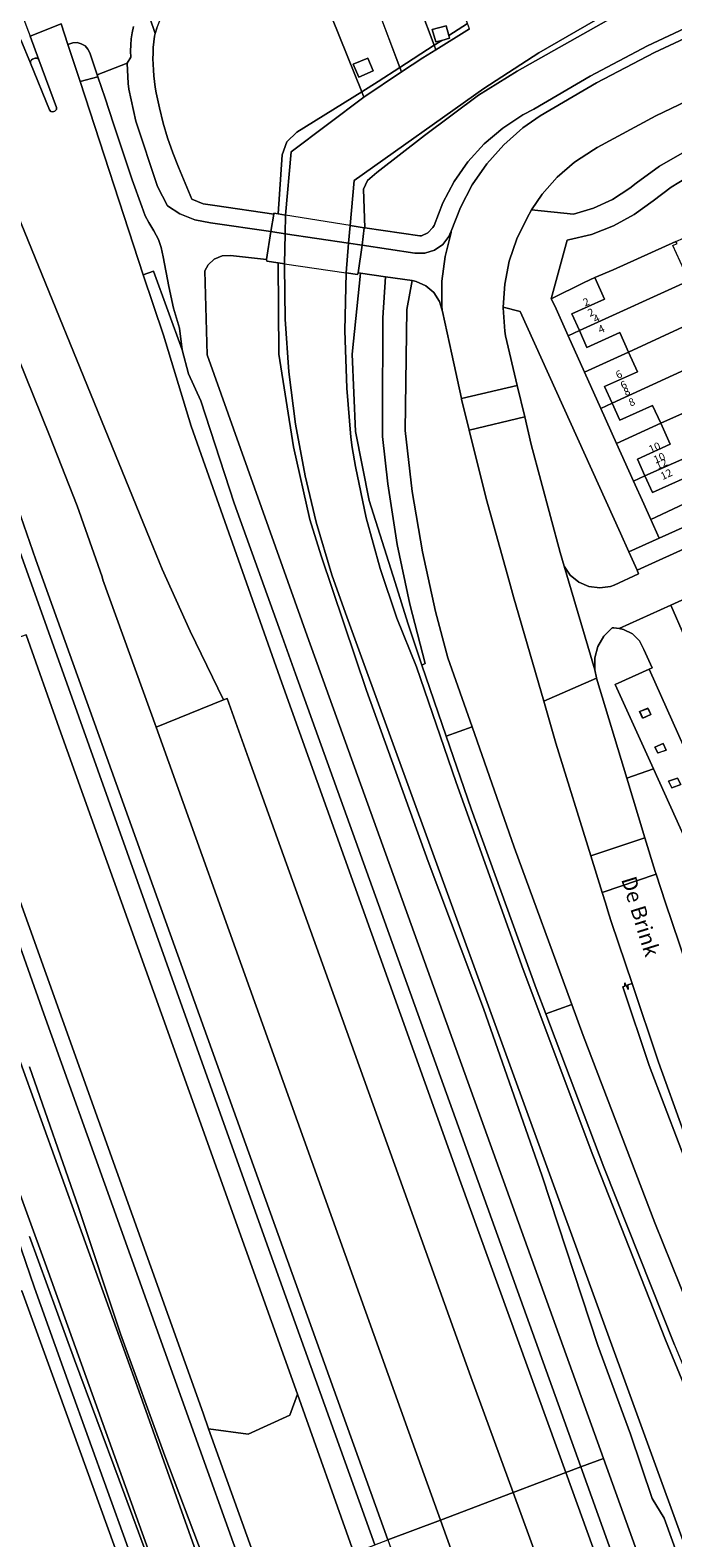
# Model space of a CAD drawing. Units: metres. Extents: x 72759 to 77980, y 449805 to 455659.
# Drawn here: x 75603 to 75687, y 451932 to 452129 of the extents above; entities that cross this region are included whole.
import ezdxf
from ezdxf.enums import TextEntityAlignment as Align

# ---------------------------------------------------------------- set-up
doc = ezdxf.new("R2010")
doc.units = ezdxf.units.M
doc.header["$MEASUREMENT"] = 0
for name, color, linetype, lineweight in [('Begroeid terreindeel_grasland overig_0', 7, 'Continuous', 0), ('Begroeid terreindeel_groenvoorziening_0', 7, 'Continuous', 0), ('Begroeid terreindeel_groenvoorziening_gras- en kruidachtigen_0', 7, 'Continuous', 0), ('Begroeid terreindeel_groenvoorziening_heesters_0', 7, 'Continuous', 0), ('Begroeid terreindeel_houtwal_0', 7, 'Continuous', 0), ('Nummeraanduiding', 7, 'Continuous', 0), ('Nummeraanduidingreeks', 7, 'Continuous', 0), ('Onbegroeid terreindeel_erf_0', 7, 'Continuous', 0), ('Onbegroeid terreindeel_onverhard_0', 7, 'Continuous', 0), ('Ondersteunend waterdeel_0', 7, 'Continuous', 0), ('Ondersteunend wegdeel_open verharding_tegels_0', 7, 'Continuous', 0), ('Openbare ruimte label_Weg', 7, 'Continuous', 0), ('Overbruggingsdeel_1', 7, 'Continuous', 0), ('Pand_0', 7, 'Continuous', 0), ('Scheiding_0', 7, 'Continuous', 0), ('Waterdeel_0', 7, 'Continuous', 0), ('Wegdeel_gesloten verharding_1', 7, 'Continuous', 0), ('Wegdeel_gesloten verharding_asfalt_0', 7, 'Continuous', 0), ('Wegdeel_gesloten verharding_asfalt_1', 7, 'Continuous', 0), ('Wegdeel_gesloten verharding_asfalt_verkeersdrempel_0', 7, 'Continuous', 0), ('Wegdeel_half verhard_0', 7, 'Continuous', 0), ('Wegdeel_open verharding_0', 7, 'Continuous', 0), ('Wegdeel_open verharding_gebakken klinkers_0', 7, 'Continuous', 0), ('Wegdeel_open verharding_tegels_0', 7, 'Continuous', 0)]:
    doc.layers.add(name, color=color, linetype=linetype, lineweight=lineweight)

# ---------------------------------------------------------------- blocks, each defined once
blk = doc.blocks.new('BGT_lev_stadsdelen_Loosduinen_REALDWG_1_FMEBLOCK228')
at = {"layer": 'Wegdeel_open verharding_gebakken klinkers_0'}
for points in [[(-24.037, -5.6685), (-19.309, -3.5325), (-14.559, -1.3855), (-9.834, 0.7505), (-9.747, 0.7895), (-5.095, 2.9185), (-2.901, 3.9205), (-0.106, 5.1265), (2.184, 0.0835), (2.813, -1.3125), (3.595, -3.0465), (6.44, -1.7635), (12.405, 0.9865), (13.413, 1.4415), (11.508, 5.8965), (12.301, 7.9485), (27.023, 8.8385), (27.136, 7.6645), (30.464, 9.2225), (34.553, 11.8025), (29.431, 11.4875), (26.866, 11.3295), (7.239, 10.1245), (6.052, 10.0085), (3.613, 9.4755), (1.29, 8.5595), (-34.553, -7.7055), (-32.744, -11.8025), (-31.836, -9.1805), (-29.043, -7.9315)], [(3.181, 5.1095), (8.7, 7.5855), (11.083, 2.1595), (5.715, -0.3705)]]:
    blk.add_lwpolyline(points, close=True, dxfattribs=at)
blk = doc.blocks.new('BGT_lev_stadsdelen_Loosduinen_REALDWG_1_FMEBLOCK588')
at = {"layer": 'Wegdeel_open verharding_0'}
for points in [[(-2.38, 11.29), (-6.83, 9.28), (-1.83, -1.75), (2.49, -11.29), (6.83, -9.38)], [(-2.53, 6.16), (-2.14, 5.34), (-3.23, 4.86), (-3.62, 5.74)], [(-0.54, 1.55), (-0.17, 0.7), (-1.24, 0.32), (-1.63, 1.08)], [(1.33, -2.95), (1.77, -3.79), (0.59, -4.25), (0.15, -3.36)], [(3.41, -7.53), (3.83, -8.4), (2.67, -9), (2.26, -8.09)]]:
    blk.add_lwpolyline(points, close=True, dxfattribs=at)
blk = doc.blocks.new('BGT_lev_stadsdelen_Loosduinen_REALDWG_1_FMEBLOCK818')
at = {"layer": 'Onbegroeid terreindeel_erf_0'}
for points in [[(0.74, 7.11), (-4.07, 5.19), (-4.89, 4.89), (-0.08, -7.11), (2.08, -5.76), (4.89, -3.94)], [(1.43, -4.38), (-0.47, -5.18), (-1.18, -3.5), (0.73, -2.7)]]:
    blk.add_lwpolyline(points, close=True, dxfattribs=at)
blk = doc.blocks.new('BGT_lev_stadsdelen_Loosduinen_REALDWG_1_FMEBLOCK1559')
at = {"layer": 'Begroeid terreindeel_groenvoorziening_0'}
for points in [[(4.19, 10.29), (-2.85, 29.8), (-10.32, 50.5), (-15.03, 63.45), (-25.15, 58.54), (-25.23, 58.5), (-28.56, 56.94), (-26.63, 53.45), (-24.95, 52.45), (-23.67, 50.87), (-22.21, 46.93), (-21.56, 44.93), (-21.02, 42.99), (-20.84, 41.69), (-20.95, 40.4), (-21.17, 38.71), (-22.06, 35.37), (-22.28, 33.35), (-22.4, 30.66), (-22.04, 28.6), (-21.59, 26.66), (-21.09, 24.84), (-20.58, 23.59), (-20.49, 23.45), (-19.98, 22.61), (-19.51, 21.91), (-18.66, 20.65), (-18.06, 19.06), (-16.2, 15.58), (-13.55, 9.83), (-13.39, 8.06), (-13.24, 6.09), (-13.53, 4.18), (-14.16, 2.29), (-14.73, -0.1), (-15.29, -1.68), (-16.25, -5.76), (-16.42, -8.16), (-16.68, -10.1), (-17.11, -14.06), (-17.39, -18.02), (-17.46, -21.97), (-17.16, -24.49), (-16.72, -26.1), (-15.82, -30.53), (-15, -31.85), (-12.35, -35.32), (-10.72, -36.66), (-9.12, -38.05), (-7.98, -39.32), (-7.37, -41.25), (-6.99, -43.22), (-6.72, -45.09), (-7.59, -48.97), (-7.01, -50.97), (-6.2, -52.8), (-5.94, -54.56), (-5.88, -56.2), (-5.12, -63.45), (-4.93, -63.38), (3.44, -60.38), (11.51, -57.87), (22.93, -54.14), (24.52, -53.57), (25.89, -52.99), (27.07, -52.12), (28.07, -50.93), (28.5, -49.56), (28.56, -47.97), (28.48, -46.64), (27.62, -43.87), (24.91, -36.89), (24.51, -37.04), (21.61, -38.27), (12.67, -13.4)], [(-1.38, -48.64), (-0.84, -48.03), (-0.21, -47.5), (0.55, -47.26), (1.28, -47.05), (1.93, -46.96), (2.8, -47.01), (3.78, -47.17), (4.83, -47.47), (5.58, -47.81), (6.23, -48.25), (7.08, -49.28), (8.16, -50.86), (9.23, -52.69), (9.29, -52.83), (9.26, -52.95), (9.14, -53.06), (8.91, -53.2), (8.2, -53.56), (7.24, -53.77), (6.29, -53.8), (5.73, -53.72), (5.25, -53.54), (4.25, -53.24), (2.24, -52.94), (1.09, -52.63), (-0.23, -51.91), (-1.27, -51.14), (-2.16, -50.1), (-2.16, -49.62), (-1.86, -49.11)]]:
    blk.add_lwpolyline(points, close=True, dxfattribs=at)
blk = doc.blocks.new('BGT_lev_stadsdelen_Loosduinen_REALDWG_1_FMEBLOCK2778')
at = {"layer": 'Wegdeel_open verharding_tegels_0'}
for points in [[(10.9505, -0.023), (11.9145, 0.342), (13.0345, 0.767), (17.0635, 2.255), (19.2225, 3.555), (20.2605, 4.273), (23.4045, 6.39), (30.0905, 10.614), (34.6825, 13.515), (41.2945, 17.692), (45.7875, 20.53), (52.4935, 24.766), (56.9745, 27.598), (61.1585, 30.241), (63.8105, 31.916), (68.8125, 35.076), (74.6255, 38.748), (72.2935, 42.572), (70.7955, 41.58), (69.4955, 43.528), (60.9535, 37.94), (57.8985, 35.957), (57.2915, 35.563), (57.4925, 35.246), (58.3705, 33.864), (52.0195, 29.661), (52.7125, 28.616), (52.6465, 28.572), (50.2245, 26.977), (49.5195, 28.017), (41.7895, 22.875), (40.1305, 21.764), (31.6765, 16.167), (30.0065, 15.053), (23.1545, 10.517), (20.5895, 8.836), (19.9465, 8.411), (19.2945, 8), (18.6345, 7.601), (17.9665, 7.216), (17.2915, 6.844), (16.6095, 6.462), (15.9205, 6.092), (15.2255, 5.734), (14.5255, 5.388), (13.8185, 5.053), (13.0905, 4.742), (12.3605, 4.436), (11.6285, 4.135), (10.8945, 3.838), (10.1585, 3.545), (7.6825, 2.616), (8.4515, 0.592), (5.8935, -0.367), (5.1375, 1.661), (1.3755, 0.243), (-15.1575, -5.935), (-14.3855, -8.103), (-17.2085, -9.153), (-17.9945, -6.995), (-21.1775, -8.189), (-21.9065, -6.31), (-22.5915, -6.588), (-23.7695, -7.004), (-23.0285, -8.872), (-27.9975, -10.738), (-33.7095, -12.883), (-42.3415, -16.125), (-43.0425, -14.258), (-45.5265, -15.224), (-46.2365, -15.518), (-46.9425, -15.823), (-47.6435, -16.138), (-48.3395, -16.463), (-49.0315, -16.798), (-50.1915, -17.407), (-51.3265, -18.06), (-52.4355, -18.756), (-53.5165, -19.495), (-54.5685, -20.275), (-55.5615, -21.007), (-56.5465, -21.749), (-57.5245, -22.502), (-58.4935, -23.264), (-59.4555, -24.037), (-72.1135, -35.692), (-72.6515, -36.292), (-73.1545, -36.921), (-73.6205, -37.577), (-74.0495, -38.259), (-74.4385, -38.964), (-74.5325, -39.124), (-74.6255, -39.284), (-73.2175, -43.528), (-72.9995, -42.839), (-72.7455, -42.163), (-72.4565, -41.501), (-72.1335, -40.855), (-71.7765, -40.227), (-71.3815, -39.539), (-70.9415, -38.878), (-70.4575, -38.25), (-69.9315, -37.655), (-69.3665, -37.098), (-56.3085, -25.097), (-55.7685, -26.573), (-55.1755, -28.162), (-54.8655, -28.049), (-53.1035, -27.386), (-50.4235, -26.365), (-49.5105, -26.024), (-48.3505, -25.591), (-45.6485, -24.579), (-44.6055, -24.185), (-43.5775, -23.796), (-40.8725, -22.781), (-39.7655, -22.366), (-38.7825, -21.997), (-36.1015, -20.982), (-35.1195, -20.61), (-34.0265, -20.197), (-31.3435, -19.192), (-30.3375, -18.814), (-29.2585, -18.408), (-26.3205, -17.382), (-27.4275, -14.432), (-25.3405, -13.662), (-22.6585, -12.657), (-21.7645, -12.313), (-20.5825, -11.857), (-17.8885, -10.86), (-17.0545, -10.544), (-15.8005, -10.069), (-13.1175, -9.061), (-12.1555, -8.701), (-11.0335, -8.282), (-8.3405, -7.273), (-7.2405, -6.857), (-6.0495, -6.407), (-3.3585, -5.396), (-2.4455, -5.054), (-1.2695, -4.613), (1.4175, -3.598), (2.4125, -3.23), (3.5045, -2.826), (6.1775, -1.819), (7.1565, -1.444), (8.2365, -1.031)], [(59.5435, 36.197), (60.7905, 37.019), (61.6145, 35.769), (60.3725, 34.943)], [(14.8285, 4.975), (15.5155, 3.642), (14.1885, 2.951), (13.5015, 4.289)], [(-22.3935, -10.772), (-24.0745, -11.408), (-24.6015, -10), (-22.9085, -9.359)], [(-30.2885, -13.749), (-31.3595, -14.135), (-31.9755, -14.357), (-32.1705, -13.85), (-32.5125, -12.965), (-30.8015, -12.332)], [(-37.8145, -16.903), (-39.7665, -17.631), (-40.3915, -15.942), (-38.4315, -15.2)], [(-44.5845, -19.453), (-47.3945, -20.479), (-48.1285, -18.495), (-45.3025, -17.467)], [(-51.9185, -22.165), (-53.6095, -22.787), (-54.2345, -21.103), (-52.5465, -20.468)]]:
    blk.add_lwpolyline(points, close=True, dxfattribs=at)

msp = doc.modelspace()

# ---------------------------------------------------------------- linework, layer by layer
at = {"layer": 'Begroeid terreindeel_grasland overig_0'}
for points in [[(75683.407, 452132.977), (75666.291, 452123.249), (75661.242, 452120.109), (75654.161, 452114.814), (75647.943, 452110.011), (75646.711, 452108.964), (75646.219, 452107.794), (75646.368, 452102.737), (75653.554, 452101.695), (75653.761, 452101.726), (75654.621, 452102.098), (75655.25, 452102.791), (75655.431, 452103.06), (75656.545, 452106.02), (75658.024, 452108.815), (75659.843, 452111.402), (75661.974, 452113.739), (75664.383, 452115.788), (75667.031, 452117.518), (75668.468, 452118.271), (75675.79, 452122.583), (75683.307, 452126.547), (75691.001, 452130.152)], [(75602.575, 451993.06), (75608.968, 451974.693), (75614.448, 451958.152), (75620.232, 451942.221), (75625.255, 451928.978), (75631.293, 451910.662), (75640.223, 451885.8), (75644.18, 451874.993), (75647.262, 451867.342), (75647.674, 451867.488), (75651.699, 451868.915), (75648.698, 451876.318), (75631.483, 451924.441), (75604.453, 452000), (75596.747, 452021.703)]]:
    msp.add_lwpolyline(points, dxfattribs=at)
for points in [[(75616.001, 452109.051), (75613.538, 452116.352), (75612.449, 452119.712), (75611.494, 452122.503), (75609.183, 452121.873), (75617.422, 452096.632), (75618.768, 452097.078), (75622.526, 452086.788), (75622.147, 452089.631), (75621.404, 452092.274), (75620.795, 452095.102), (75620.046, 452098.948), (75619.757, 452100.2), (75619.408, 452101.244), (75618.825, 452102.362), (75618.18, 452103.461), (75617.671, 452104.334), (75617.233, 452105.563)], [(75595.945, 452116.797), (75589.615, 452114.179), (75605.192, 452075.605), (75608.81, 452066.428), (75612.052, 452057.113), (75612.172, 452056.743), (75619.108, 452037.467), (75627.933, 452041.041), (75623.544, 452050.045), (75619.905, 452058.15), (75618.345, 452061.956)], [(75603.41, 452059.349), (75599.872, 452069.545), (75597.407, 452076.009), (75583.187, 452111.265), (75583.134, 452111.397), (75583.076, 452111.541), (75580.682, 452110.628), (75581.049, 452110.348), (75581.276, 452110.004), (75581.388, 452109.778), (75583.807, 452103.507), (75594.659, 452078.407), (75594.926, 452077.812), (75596.658, 452073.401), (75609.005, 452038.85), (75621.638, 452003.359), (75634.025, 451968.735), (75647.68, 451930.58), (75649.378, 451931.224)], [(75637.33, 452044.452), (75635.587, 452049.33), (75629.329, 452066.749), (75624.952, 452080.124), (75623.364, 452083.683), (75622.526, 452086.788), (75618.768, 452097.078), (75617.422, 452096.632), (75620.073, 452088.712), (75623.699, 452076.828), (75634.027, 452047.598), (75635.547, 452043.291), (75649.596, 452003.965), (75658.907, 451977.899), (75672.609, 451940.029), (75674.569, 451940.772)], [(75701.661, 451866.995), (75701.306, 451867.962), (75699.99, 451871.323), (75695.331, 451883.217), (75690.838, 451895.474), (75674.569, 451940.772), (75672.609, 451940.029), (75688.948, 451894.869), (75693.117, 451883.33), (75698.033, 451870.618), (75698.857, 451868.487), (75699.997, 451866.038), (75707.857, 451847.189), (75716.085, 451828.499), (75724.677, 451809.972), (75727.358, 451804.439), (75731.227, 451796.457), (75747.653, 451762.44), (75749.491, 451763.323), (75733.142, 451797.311), (75727.45, 451809.015), (75718.489, 451828.178), (75709.891, 451847.507)]]:
    msp.add_lwpolyline(points, close=True, dxfattribs=at)
at = {"layer": 'Begroeid terreindeel_groenvoorziening_0'}
for points in [[(75635.972, 452101.993), (75636.027, 452104.414), (75635.076, 452104.569), (75634.508, 452104.661), (75634.49, 452104.55), (75634.115, 452102.268), (75633.517, 452098.624), (75633.569, 452098.405), (75635.071, 452098.186), (75635.883, 452098.068)], [(75685.355, 452035.328), (75684.259, 452034.865), (75684.653, 452034.106), (75685.719, 452034.478)]]:
    msp.add_lwpolyline(points, close=True, dxfattribs=at)
msp.add_lwpolyline([(75597.371, 451981.281), (75603.214, 451964.176), (75607.814, 451951.431), (75615.248, 451930.767), (75622.214, 451911.126), (75630.56, 451887.755), (75638.929, 451865.653), (75639.467, 451865.11), (75640.263, 451864.826), (75640.511, 451864.943), (75640.896, 451865.08), (75638.904, 451870.223), (75634.439, 451882.908), (75624.798, 451908.987), (75618.608, 451927.405), (75614.296, 451939.075), (75608.461, 451954.753), (75602.575, 451970.888)], dxfattribs=at)
at = {"layer": 'Begroeid terreindeel_groenvoorziening_gras- en kruidachtigen_0'}
for points in [[(75688.143, 452112.698), (75693.27, 452115.029), (75691.502, 452118.257), (75690.389, 452120.288), (75684.404, 452117.393), (75676.735, 452113.24), (75676.234, 452112.953), (75673.753, 452111.33), (75671.513, 452109.389), (75669.554, 452107.164), (75668.15, 452105.101), (75673.638, 452104.549), (75676.245, 452105.31), (75678.713, 452106.445), (75680.987, 452107.93), (75681.807, 452108.594), (75684.88, 452110.821)], [(75666.651, 452091.839), (75664.456, 452092.404), (75664.45, 452092.314), (75664.652, 452089.25), (75664.741, 452088.633), (75666.28, 452082.167), (75667.263, 452078.032), (75668.12, 452074.427), (75671.887, 452060.318), (75672.394, 452058.532), (75673.208, 452057.351), (75674.315, 452056.439), (75675.63, 452055.867), (75677.052, 452055.678), (75678.471, 452055.887), (75678.937, 452056.048), (75682.118, 452057.53), (75681.936, 452058.022), (75680.861, 452060.399), (75679.749, 452062.86)], [(75682.822, 452047.618), (75682.232, 452048.763), (75681.322, 452049.673), (75680.176, 452050.263), (75679.6, 452050.359), (75678.906, 452050.474), (75678.668, 452050.47), (75677.582, 452049.367), (75676.813, 452048.023), (75676.413, 452046.528), (75676.407, 452044.98), (75676.638, 452043.924), (75676.654, 452043.871), (75680.592, 452030.797), (75684.057, 452032.034), (75679.06, 452043.06), (75683.511, 452045.069), (75683.893, 452045.223)]]:
    msp.add_lwpolyline(points, close=True, dxfattribs=at)
msp.add_lwpolyline([(75691.26, 451975.562), (75684.741, 451993.696), (75681.286, 452003.972), (75680.72, 452003.794), (75680.777, 452003.169), (75680.334, 452004.044), (75680.334, 452003.623), (75680.067, 452003.518), (75683.513, 451993.269), (75699.198, 451952.099)], dxfattribs=at)
at = {"layer": 'Begroeid terreindeel_groenvoorziening_heesters_0'}
for points in [[(75687.014, 452100.973), (75688.007, 452101.422), (75696.508, 452105.266), (75693.507, 452111.773), (75689.412, 452109.892), (75686.401, 452108.083), (75684.032, 452106.297), (75681.546, 452104.486), (75678.846, 452103.013), (75675.978, 452101.902), (75672.99, 452101.172), (75672.791, 452101.138), (75670.716, 452093.493), (75675.02, 452095.627), (75676.414, 452096.258), (75678.822, 452097.273)], [(75710.737, 452073.838), (75709.568, 452076.426), (75709.451, 452076.373), (75701.054, 452072.531), (75700.061, 452072.082), (75689.464, 452067.293), (75688.081, 452066.665), (75683.71, 452064.65), (75684.84, 452062.198)]]:
    msp.add_lwpolyline(points, close=True, dxfattribs=at)
at = {"layer": 'Begroeid terreindeel_houtwal_0'}
for points in [[(75619.198, 452128.855), (75618.98, 452128.166), (75618.933, 452127.996), (75618.887, 452127.826), (75618.801, 452127.091), (75618.742, 452126.353), (75618.711, 452125.614), (75618.707, 452124.874), (75618.731, 452124.134), (75618.763, 452123.388), (75618.818, 452122.644), (75618.898, 452121.902), (75619.001, 452121.163), (75619.127, 452120.428), (75619.543, 452118.434), (75620.041, 452116.459), (75620.621, 452114.506), (75621.28, 452112.579), (75622.019, 452110.681), (75623.789, 452106.487), (75625.265, 452105.887), (75626.802, 452105.694), (75634.49, 452104.55), (75634.508, 452104.661), (75635.076, 452104.569), (75635.567, 452112.289), (75636.182, 452114.013), (75637.475, 452115.245), (75645.972, 452120.549), (75641.162, 452132.545)], [(75689.657, 451922.517), (75685.47, 451934.092), (75683.91, 451936.637), (75681.068, 451945.062), (75676.819, 451956.637), (75669.554, 451978.803), (75661.858, 452000.722), (75654.654, 452019.933), (75646.588, 452042.283), (75640.677, 452059.892), (75639.199, 452064.633), (75637.044, 452074.115), (75635.136, 452086.245), (75635.071, 452098.186), (75633.569, 452098.405), (75633.517, 452098.624), (75628.839, 452099.144), (75627.732, 452099.105), (75626.709, 452098.679), (75625.902, 452097.919), (75625.483, 452097.138), (75625.786, 452086.147), (75639.071, 452048.792), (75640.158, 452045.785), (75677.527, 451941.893), (75693.691, 451896.956)], [(75699.198, 451952.099), (75683.513, 451993.269), (75680.067, 452003.518), (75680.334, 452003.623), (75680.334, 452004.044), (75680.777, 452003.169), (75680.72, 452003.794), (75681.286, 452003.972), (75678.6, 452011.961), (75678.248, 452013.048), (75677.789, 452014.519), (75677.37, 452015.876), (75675.894, 452020.654), (75671.336, 452035.407), (75669.753, 452040.867), (75665.793, 452054.53), (75665.266, 452056.421), (75662.208, 452067.392), (75660.009, 452076.307), (75659.01, 452080.356), (75658.993, 452080.434), (75657.737, 452086.224), (75656.524, 452091.812), (75656.134, 452093.136), (75655.383, 452094.293), (75654.333, 452095.188), (75653.071, 452095.746), (75652.543, 452095.861), (75651.855, 452092.077), (75651.637, 452076.244), (75652.567, 452068.298), (75653.893, 452060.408), (75655.612, 452052.594), (75657.227, 452046.55), (75660.38, 452037.515), (75665.865, 452021.796), (75673.391, 452001.24), (75674.879, 451997.177), (75684.268, 451972.698), (75694.029, 451948.366)], [(75688.379, 452022.496), (75684.057, 452032.034), (75680.592, 452030.797), (75682.933, 452023.026), (75684.314, 452018.619), (75684.434, 452018.256), (75685.662, 452014.533), (75691.998, 451995.733)]]:
    msp.add_lwpolyline(points, dxfattribs=at)
for points in [[(75648.725, 452090.989), (75649.084, 452096.359), (75645.813, 452096.835), (75644.741, 452086.245), (75645.172, 452076.147), (75646.957, 452067.096), (75650.344, 452056.383), (75652.006, 452051.088), (75653.802, 452045.6), (75654.258, 452045.806), (75652.235, 452053.548), (75650.601, 452061.382), (75649.361, 452069.288), (75648.668, 452075.5), (75648.686, 452078.01)], [(75637.562, 451950.281), (75630.778, 451969.297), (75619.799, 452000), (75606.467, 452037.355), (75602.123, 452049.565), (75599.482, 452048.586), (75595.512, 452030.881), (75625.248, 451947.795), (75625.977, 451945.758), (75631.128, 451945.061), (75636.561, 451947.556)], [(75627.933, 452041.041), (75619.108, 452037.467), (75633.01, 451998.686), (75652.963, 451943.025), (75656.261, 451933.832), (75665.745, 451937.427), (75660.228, 451952.559), (75642.791, 452001.098), (75631.449, 452032.67), (75628.403, 452041.218)], [(75645.418, 451928.264), (75644.959, 451929.549), (75637.562, 451950.281), (75636.561, 451947.556), (75631.128, 451945.061), (75625.977, 451945.758), (75633.353, 451925.15), (75642.243, 451900.31), (75644.55, 451902.21), (75648.609, 451902.516), (75654.762, 451902.257), (75654.684, 451902.475)], [(75665.745, 451937.427), (75656.261, 451933.832), (75666.083, 451906.451), (75679.508, 451870.214), (75680.321, 451868.114), (75681.253, 451865.786), (75690.993, 451868.581), (75689.384, 451872.585)]]:
    msp.add_lwpolyline(points, close=True, dxfattribs=at)
at = {"layer": 'Onbegroeid terreindeel_erf_0'}
for points in [[(75656.468, 452138.43), (75651.678, 452136.617), (75655.426, 452126.626), (75656.419, 452127.27), (75655.633, 452127.054), (75655.184, 452128.683), (75657.004, 452129.185), (75657.363, 452127.882), (75659.791, 452129.457)], [(75651.678, 452136.617), (75646.787, 452134.766), (75650.941, 452123.719), (75655.426, 452126.626)], [(75676.414, 452096.258), (75675.02, 452095.627), (75670.716, 452093.493), (75671.17, 452092.545), (75672.922, 452088.647), (75674.398, 452089.32), (75673.404, 452091.513), (75677.685, 452093.453)], [(75680.829, 452086.518), (75679.677, 452089.081), (75675.392, 452087.126), (75674.398, 452089.32), (75672.922, 452088.647), (75675.062, 452083.887)], [(75681.982, 452083.954), (75680.829, 452086.518), (75675.062, 452083.887), (75677.194, 452079.145), (75678.68, 452079.823), (75677.694, 452082.019)], [(75685.019, 452077.21), (75683.953, 452079.551), (75679.665, 452077.627), (75678.68, 452079.823), (75677.194, 452079.145), (75679.247, 452074.577)], [(75685.019, 452077.21), (75679.247, 452074.577), (75681.461, 452069.653), (75682.953, 452070.334), (75681.971, 452072.527), (75686.263, 452074.479)], [(75689.464, 452067.293), (75688.225, 452070.062), (75683.935, 452068.141), (75682.953, 452070.334), (75681.461, 452069.653), (75682.808, 452066.657), (75683.71, 452064.65), (75688.081, 452066.665)]]:
    msp.add_lwpolyline(points, close=True, dxfattribs=at)
at = {"layer": 'Onbegroeid terreindeel_onverhard_0'}
for points in [[(75683.358, 452039.947), (75682.274, 452039.518), (75682.665, 452038.644), (75683.749, 452039.127)], [(75687.224, 452030.833), (75686.045, 452030.422), (75686.478, 452029.535), (75687.659, 452029.988)]]:
    msp.add_lwpolyline(points, close=True, dxfattribs=at)
at = {"layer": 'Ondersteunend waterdeel_0'}
for points in [[(75676.487, 452129.895), (75669.093, 452125.616), (75661.908, 452120.995), (75644.981, 452108.956), (75644.463, 452103.045), (75646.307, 452102.746), (75646.368, 452102.737), (75646.219, 452107.794), (75646.711, 452108.964), (75647.943, 452110.011), (75654.161, 452114.814), (75661.242, 452120.109), (75666.291, 452123.249), (75683.407, 452132.977)], [(75708.537, 451874.401), (75643.841, 452052.372), (75642.069, 452057.389), (75640.001, 452064.286), (75638.592, 452070.316), (75637.318, 452077.101), (75636.439, 452083.949), (75635.958, 452090.836), (75635.877, 452097.739), (75635.883, 452098.068), (75635.071, 452098.186), (75635.136, 452086.245), (75637.044, 452074.115), (75639.199, 452064.633), (75640.677, 452059.892), (75646.588, 452042.283), (75654.654, 452019.933), (75661.858, 452000.722), (75669.554, 451978.803), (75676.819, 451956.637), (75681.068, 451945.062), (75683.91, 451936.637), (75685.47, 451934.092), (75689.657, 451922.517)], [(75686.819, 451956.75), (75677.597, 451979.962), (75670.005, 452000), (75668.748, 452003.319), (75660.274, 452026.814), (75657.003, 452036.309), (75653.802, 452045.6), (75652.006, 452051.088), (75650.344, 452056.383), (75646.957, 452067.096), (75645.172, 452076.147), (75644.741, 452086.245), (75645.813, 452096.835), (75645.483, 452096.883), (75645.419, 452096.677), (75643.924, 452096.895), (75643.778, 452089.34), (75644.033, 452081.783), (75644.56, 452075.406), (75644.732, 452074.02), (75645.152, 452071.548), (75646.569, 452064.839), (75648.375, 452058.224), (75650.564, 452051.726), (75653.127, 452045.367), (75658.322, 452030.248), (75667.059, 452005.815), (75676.171, 451981.52), (75685.657, 451957.369), (75695.514, 451933.366)], [(75600.442, 451996.304), (75616.628, 451951.336), (75622.691, 451934.294), (75627.296, 451921.308), (75633.327, 451904.057), (75637.857, 451891.369), (75640.365, 451884.332), (75643.114, 451876.73), (75646.166, 451868.886), (75646.814, 451867.183), (75647.262, 451867.342), (75644.18, 451874.993), (75640.223, 451885.8), (75631.293, 451910.662), (75625.255, 451928.978), (75620.232, 451942.221), (75614.448, 451958.152), (75608.968, 451974.693), (75602.575, 451993.06)], [(75602.575, 451970.888), (75608.461, 451954.753), (75614.296, 451939.075), (75618.608, 451927.405), (75624.798, 451908.987), (75634.439, 451882.908), (75638.904, 451870.223), (75640.896, 451865.08), (75641.763, 451865.388), (75633.104, 451888.267), (75621.242, 451921.138), (75604.619, 451967.426), (75595.871, 451991.316)]]:
    msp.add_lwpolyline(points, dxfattribs=at)
for points in [[(75660.047, 452128.767), (75659.791, 452129.457), (75657.363, 452127.882), (75657.453, 452127.555), (75656.419, 452127.27), (75655.426, 452126.626), (75655.645, 452126.042)], [(75655.645, 452126.042), (75655.426, 452126.626), (75650.941, 452123.719), (75651.162, 452123.131), (75653.958, 452124.998)], [(75651.162, 452123.131), (75650.941, 452123.719), (75648.127, 452121.894), (75645.972, 452120.549), (75646.252, 452119.851)], [(75646.252, 452119.851), (75645.972, 452120.549), (75637.475, 452115.245), (75636.182, 452114.013), (75635.567, 452112.289), (75635.076, 452104.569), (75636.027, 452104.414), (75636.753, 452112.693)], [(75646.021, 452100.502), (75646.307, 452102.746), (75644.463, 452103.045), (75644.263, 452100.763), (75643.924, 452096.895), (75645.419, 452096.677), (75645.483, 452096.883)]]:
    msp.add_lwpolyline(points, close=True, dxfattribs=at)
at = {"layer": 'Ondersteunend wegdeel_open verharding_tegels_0'}
msp.add_lwpolyline([(75603.805, 452124.721), (75603.73, 452124.811), (75603.636, 452124.882), (75603.529, 452124.928), (75603.413, 452124.948), (75603.296, 452124.941), (75602.951, 452124.812), (75602.852, 452124.741), (75602.774, 452124.648), (75602.723, 452124.538), (75602.7, 452124.419), (75602.708, 452124.298), (75605.175, 452118.17), (75605.371, 452117.974), (75605.642, 452117.91), (75605.905, 452117.999), (75606.082, 452118.213), (75606.119, 452118.488)], close=True, dxfattribs=at)
at = {"layer": 'Overbruggingsdeel_1'}
msp.add_lwpolyline([(75644.463, 452103.045), (75636.027, 452104.414), (75635.076, 452104.569), (75634.508, 452104.661), (75634.49, 452104.55), (75634.115, 452102.268), (75633.517, 452098.624), (75633.569, 452098.405), (75635.071, 452098.186), (75635.883, 452098.068), (75643.924, 452096.895), (75645.419, 452096.677), (75645.483, 452096.883), (75646.021, 452100.502), (75646.307, 452102.746)], close=True, dxfattribs=at)
at = {"layer": 'Pand_0'}
for points in [[(75657.004, 452129.185), (75655.184, 452128.683), (75655.633, 452127.054), (75656.419, 452127.27), (75657.453, 452127.555), (75657.363, 452127.882)], [(75646.779, 452124.959), (75644.873, 452124.161), (75645.579, 452122.477), (75647.484, 452123.276)], [(75674.398, 452089.32), (75689.355, 452096.137), (75689.17, 452096.549), (75688.515, 452096.264), (75686.622, 452100.437), (75687.157, 452100.703), (75687.014, 452100.973), (75678.822, 452097.273), (75676.414, 452096.258), (75677.685, 452093.453), (75673.404, 452091.513)], [(75680.829, 452086.518), (75691.434, 452091.445), (75691.257, 452091.807), (75690.703, 452091.485), (75688.861, 452095.468), (75689.516, 452095.777), (75689.355, 452096.137), (75674.398, 452089.32), (75675.392, 452087.126), (75679.677, 452089.081)], [(75678.68, 452079.823), (75693.591, 452086.693), (75693.431, 452087.053), (75692.802, 452086.781), (75691.011, 452090.714), (75691.602, 452090.997), (75691.627, 452091.048), (75691.434, 452091.445), (75680.829, 452086.518), (75681.982, 452083.954), (75677.694, 452082.019)], [(75685.019, 452077.21), (75695.702, 452081.981), (75695.517, 452082.387), (75694.938, 452082.103), (75693.122, 452086.01), (75693.751, 452086.332), (75693.591, 452086.693), (75678.68, 452079.823), (75679.665, 452077.627), (75683.953, 452079.551)], [(75682.953, 452070.334), (75697.919, 452076.973), (75697.795, 452077.304), (75697.165, 452077.096), (75695.271, 452081.345), (75695.85, 452081.654), (75695.702, 452081.981), (75685.019, 452077.21), (75686.263, 452074.479), (75681.971, 452072.527)], [(75682.953, 452070.334), (75683.935, 452068.141), (75688.225, 452070.062), (75689.464, 452067.293), (75700.061, 452072.082), (75699.869, 452072.512), (75699.353, 452072.33), (75697.523, 452076.3), (75698.065, 452076.583), (75697.919, 452076.973)]]:
    msp.add_lwpolyline(points, close=True, dxfattribs=at)
at = {"layer": 'Scheiding_0'}
for p, q in [((75641.162, 452132.545), (75645.972, 452120.549)), ((75645.972, 452120.549), (75646.252, 452119.851)), ((75675.02, 452095.627), (75676.414, 452096.258)), ((75670.716, 452093.493), (75675.02, 452095.627)), ((75670.716, 452093.493), (75671.17, 452092.545)), ((75671.17, 452092.545), (75672.922, 452088.647)), ((75672.922, 452088.647), (75675.062, 452083.887)), ((75677.194, 452079.145), (75675.062, 452083.887)), ((75679.247, 452074.577), (75677.194, 452079.145)), ((75679.247, 452074.577), (75681.461, 452069.653)), ((75681.461, 452069.653), (75682.808, 452066.657)), ((75682.808, 452066.657), (75683.71, 452064.65)), ((75688.081, 452066.665), (75683.71, 452064.65)), ((75616.628, 451951.336), (75600.442, 451996.304)), ((75604.619, 451967.426), (75621.242, 451921.138)), ((75606.295, 451950.842), (75601.586, 451963.791)), ((75613.762, 451930.141), (75606.295, 451950.842)), ((75622.691, 451934.294), (75616.628, 451951.336)), ((75627.296, 451921.308), (75622.691, 451934.294))]:
    msp.add_line(p, q, dxfattribs=at)
at = {"layer": 'Waterdeel_0'}
for points in [[(75717.719, 451883.898), (75695.514, 451933.366), (75685.657, 451957.369), (75676.171, 451981.52), (75667.059, 452005.815), (75658.322, 452030.248), (75653.127, 452045.367), (75650.564, 452051.726), (75648.375, 452058.224), (75646.569, 452064.839), (75645.152, 452071.548), (75644.732, 452074.02), (75644.56, 452075.406), (75644.033, 452081.783), (75643.778, 452089.34), (75643.924, 452096.895), (75644.263, 452100.763), (75644.463, 452103.045), (75644.981, 452108.956), (75661.908, 452120.995), (75669.093, 452125.616), (75676.487, 452129.895)], [(75660.047, 452128.767), (75655.645, 452126.042), (75653.958, 452124.998), (75651.162, 452123.131), (75646.252, 452119.851), (75636.753, 452112.693), (75636.027, 452104.414), (75635.972, 452101.993), (75635.883, 452098.068), (75635.877, 452097.739), (75635.958, 452090.836), (75636.439, 452083.949), (75637.318, 452077.101), (75638.592, 452070.316), (75640.001, 452064.286), (75642.069, 452057.389), (75643.841, 452052.372), (75708.537, 451874.401)], [(75682.731, 451784.049), (75663.318, 451826.432), (75657.272, 451839.632), (75656.156, 451843.751), (75653.678, 451849.629), (75650.986, 451856.648), (75648.099, 451863.811), (75647.409, 451865.622), (75646.814, 451867.183), (75646.166, 451868.886), (75643.114, 451876.73), (75640.365, 451884.332), (75637.857, 451891.369), (75633.327, 451904.057), (75627.296, 451921.308), (75622.691, 451934.294), (75616.628, 451951.336), (75600.442, 451996.304)], [(75595.871, 451991.316), (75604.619, 451967.426), (75621.242, 451921.138), (75633.104, 451888.267), (75641.763, 451865.388), (75642.376, 451863.77), (75646.136, 451853.834), (75651.844, 451839.166), (75652.477, 451837.718), (75657.366, 451826.072)]]:
    msp.add_lwpolyline(points, dxfattribs=at)
at = {"layer": 'Wegdeel_gesloten verharding_1'}
msp.add_lwpolyline([(75644.463, 452103.045), (75636.027, 452104.414), (75635.076, 452104.569), (75634.508, 452104.661), (75634.49, 452104.55), (75634.115, 452102.268), (75635.972, 452101.993), (75644.263, 452100.763), (75646.021, 452100.502), (75646.307, 452102.746)], close=True, dxfattribs=at)
at = {"layer": 'Wegdeel_gesloten verharding_asfalt_0'}
for points in [[(75600.44, 452133.739), (75602.428, 452128.403), (75602.646, 452127.82), (75606.706, 452129.441)], [(75595.945, 452116.797), (75618.345, 452061.956), (75619.905, 452058.15), (75623.544, 452050.045), (75627.933, 452041.041), (75628.403, 452041.218), (75631.449, 452032.67), (75642.791, 452001.098), (75660.228, 451952.559), (75665.745, 451937.427), (75672.609, 451940.029), (75658.907, 451977.899), (75649.596, 452003.965), (75635.547, 452043.291), (75634.027, 452047.598), (75623.699, 452076.828), (75620.073, 452088.712), (75617.422, 452096.632), (75609.183, 452121.873), (75607.591, 452126.741), (75606.706, 452129.441), (75602.646, 452127.82), (75603.805, 452124.721), (75606.119, 452118.488), (75606.082, 452118.213), (75605.905, 452117.999), (75605.642, 452117.91), (75605.371, 452117.974), (75605.175, 452118.17), (75602.708, 452124.298), (75601.464, 452127.353)], [(75606.706, 452129.441), (75607.591, 452126.741), (75608.231, 452126.934), (75608.796, 452126.966), (75609.346, 452126.834), (75609.833, 452126.547), (75610.216, 452126.13), (75610.462, 452125.621), (75611.409, 452122.779), (75615.34, 452124.3), (75615.796, 452125.065), (75615.779, 452125.869), (75615.806, 452126.674), (75615.877, 452127.475), (75615.993, 452128.271), (75616.153, 452129.06)], [(75691.964, 452129.306), (75684.216, 452125.696), (75676.645, 452121.728), (75669.268, 452117.41), (75667.009, 452115.813), (75664.517, 452113.604), (75662.307, 452111.113), (75660.412, 452108.375), (75658.858, 452105.429), (75657.669, 452102.319), (75657.651, 452102.145), (75656.856, 452099.004), (75656.453, 452095.788), (75656.45, 452092.547), (75656.493, 452091.946), (75656.524, 452091.812), (75657.737, 452086.224), (75658.993, 452080.434), (75666.28, 452082.167), (75664.741, 452088.633), (75664.652, 452089.25), (75664.45, 452092.314), (75664.456, 452092.404), (75664.648, 452095.379), (75665.242, 452098.392), (75666.223, 452101.302), (75667.573, 452104.06), (75668.15, 452105.101), (75669.554, 452107.164), (75671.513, 452109.389), (75673.753, 452111.33), (75676.234, 452112.953), (75676.735, 452113.24), (75684.404, 452117.393), (75690.389, 452120.288)], [(75601.464, 452127.353), (75602.708, 452124.298), (75602.7, 452124.419), (75602.723, 452124.538), (75602.774, 452124.648), (75602.852, 452124.741), (75602.951, 452124.812), (75603.296, 452124.941), (75603.413, 452124.948), (75603.529, 452124.928), (75603.636, 452124.882), (75603.73, 452124.811), (75603.805, 452124.721), (75602.646, 452127.82)]]:
    msp.add_lwpolyline(points, dxfattribs=at)
for points in [[(75640.158, 452045.785), (75639.071, 452048.792), (75625.786, 452086.147), (75625.483, 452097.138), (75625.902, 452097.919), (75626.709, 452098.679), (75627.732, 452099.105), (75628.839, 452099.144), (75633.517, 452098.624), (75634.115, 452102.268), (75626.218, 452103.433), (75624.156, 452103.825), (75622.206, 452104.601), (75620.58, 452105.622), (75619.294, 452108.168), (75616.444, 452116.707), (75615.572, 452120.894), (75615.46, 452121.631), (75615.34, 452124.3), (75611.409, 452122.779), (75611.494, 452122.503), (75612.449, 452119.712), (75613.538, 452116.352), (75616.001, 452109.051), (75617.233, 452105.563), (75617.671, 452104.334), (75618.18, 452103.461), (75618.825, 452102.362), (75619.408, 452101.244), (75619.757, 452100.2), (75620.046, 452098.948), (75620.795, 452095.102), (75621.404, 452092.274), (75622.147, 452089.631), (75622.526, 452086.788), (75623.364, 452083.683), (75624.952, 452080.124), (75629.329, 452066.749), (75635.587, 452049.33), (75637.33, 452044.452), (75674.569, 451940.772), (75677.527, 451941.893)], [(75619.108, 452037.467), (75612.172, 452056.743), (75612.052, 452057.113), (75608.81, 452066.428), (75605.192, 452075.605), (75589.615, 452114.179), (75587.732, 452118.694), (75586.56, 452121.522), (75580.132, 452118.878), (75581.25, 452116.048), (75581.356, 452115.794), (75581.545, 452115.34), (75583.076, 452111.541), (75583.134, 452111.397), (75583.187, 452111.265), (75597.407, 452076.009), (75599.872, 452069.545), (75603.41, 452059.349), (75649.378, 451931.224), (75656.261, 451933.832), (75652.963, 451943.025), (75633.01, 451998.686)], [(75656.856, 452099.004), (75657.651, 452102.145), (75657.669, 452102.319), (75657.624, 452102.245), (75657.351, 452101.63), (75656.553, 452100.588), (75655.479, 452099.832), (75654.229, 452099.433), (75652.916, 452099.427), (75646.021, 452100.502), (75645.483, 452096.883), (75645.813, 452096.835), (75649.084, 452096.359), (75652.543, 452095.861), (75653.071, 452095.746), (75654.333, 452095.188), (75655.383, 452094.293), (75656.134, 452093.136), (75656.524, 452091.812), (75656.493, 452091.946), (75656.45, 452092.547), (75656.453, 452095.788)], [(75680.592, 452030.797), (75676.654, 452043.871), (75669.753, 452040.867), (75671.336, 452035.407), (75675.894, 452020.654), (75682.933, 452023.026)], [(75685.662, 452014.533), (75684.434, 452018.256), (75677.37, 452015.876), (75677.789, 452014.519), (75678.248, 452013.048), (75678.6, 452011.961), (75681.286, 452003.972), (75684.741, 451993.696), (75691.26, 451975.562), (75701.738, 451948.254), (75702.371, 451947.102), (75704.233, 451944.29), (75704.981, 451943.408), (75710.668, 451949.747), (75709.775, 451950.821), (75708.021, 451953.551), (75706.616, 451956.477), (75705.802, 451958.536), (75698.713, 451977.065), (75691.998, 451995.733)], [(75699.997, 451866.038), (75698.857, 451868.487), (75698.033, 451870.618), (75693.117, 451883.33), (75688.948, 451894.869), (75672.609, 451940.029), (75665.745, 451937.427), (75689.384, 451872.585), (75690.993, 451868.581), (75695.204, 451858.335), (75703.478, 451839.009), (75712.119, 451819.843), (75721.122, 451800.845), (75741.121, 451759.3), (75742.181, 451757.097), (75748.921, 451759.814), (75747.653, 451762.44), (75731.227, 451796.457), (75727.358, 451804.439), (75724.677, 451809.972), (75716.085, 451828.499), (75707.857, 451847.189)], [(75704.639, 451868.219), (75704.342, 451868.88), (75702.959, 451872.392), (75698.739, 451883.105), (75693.691, 451896.956), (75677.527, 451941.893), (75674.569, 451940.772), (75690.838, 451895.474), (75695.331, 451883.217), (75699.99, 451871.323), (75701.306, 451867.962), (75701.661, 451866.995), (75709.891, 451847.507), (75718.489, 451828.178), (75727.45, 451809.015), (75733.142, 451797.311), (75749.491, 451763.323), (75750.812, 451760.577), (75753.76, 451761.766), (75752.351, 451764.698), (75735.437, 451799.888), (75730.101, 451810.875), (75721.248, 451829.826), (75712.76, 451848.943)], [(75687.521, 451850.13), (75681.253, 451865.786), (75680.321, 451868.114), (75679.508, 451870.214), (75666.083, 451906.451), (75656.261, 451933.832), (75649.378, 451931.224), (75662.093, 451895.785), (75666.871, 451882.502), (75673.793, 451864.277), (75681.088, 451846.199), (75688.751, 451828.274), (75696.781, 451810.51), (75705.174, 451792.914), (75725.128, 451751.612), (75731.811, 451754.825), (75711.327, 451797.121), (75703.027, 451814.625), (75695.091, 451832.297)]]:
    msp.add_lwpolyline(points, close=True, dxfattribs=at)
at = {"layer": 'Wegdeel_gesloten verharding_asfalt_1'}
msp.add_lwpolyline([(75646.021, 452100.502), (75644.263, 452100.763), (75635.972, 452101.993), (75634.115, 452102.268), (75633.517, 452098.624), (75633.569, 452098.405), (75635.071, 452098.186), (75635.883, 452098.068), (75643.924, 452096.895), (75645.419, 452096.677), (75645.483, 452096.883)], close=True, dxfattribs=at)
at = {"layer": 'Wegdeel_gesloten verharding_asfalt_verkeersdrempel_0'}
for points in [[(75666.28, 452082.167), (75658.993, 452080.434), (75659.01, 452080.356), (75660.009, 452076.307), (75667.263, 452078.032)], [(75682.933, 452023.026), (75675.894, 452020.654), (75677.37, 452015.876), (75684.434, 452018.256), (75684.314, 452018.619)]]:
    msp.add_lwpolyline(points, close=True, dxfattribs=at)
at = {"layer": 'Wegdeel_half verhard_0'}
msp.add_lwpolyline([(75601.586, 451963.791), (75606.295, 451950.842), (75613.762, 451930.141), (75620.807, 451910.635), (75629.282, 451886.944), (75638.228, 451862.078), (75641.119, 451863.307), (75640.511, 451864.943), (75640.263, 451864.826), (75639.467, 451865.11), (75638.929, 451865.653), (75630.56, 451887.755), (75622.214, 451911.126), (75615.248, 451930.767), (75607.814, 451951.431), (75603.214, 451964.176), (75597.371, 451981.281)], dxfattribs=at)
at = {"layer": 'Wegdeel_open verharding_0'}
msp.add_lwpolyline([(75691.001, 452130.152), (75683.307, 452126.547), (75675.79, 452122.583), (75668.468, 452118.271), (75667.031, 452117.518), (75664.383, 452115.788), (75661.974, 452113.739), (75659.843, 452111.402), (75658.024, 452108.815), (75656.545, 452106.02), (75655.431, 452103.06), (75655.25, 452102.791), (75654.621, 452102.098), (75653.761, 452101.726), (75653.554, 452101.695), (75646.368, 452102.737), (75646.307, 452102.746), (75646.021, 452100.502), (75652.916, 452099.427), (75654.229, 452099.433), (75655.479, 452099.832), (75656.553, 452100.588), (75657.351, 452101.63), (75657.624, 452102.245), (75657.669, 452102.319), (75658.858, 452105.429), (75660.412, 452108.375), (75662.307, 452111.113), (75664.517, 452113.604), (75667.009, 452115.813), (75669.268, 452117.41), (75676.645, 452121.728), (75684.216, 452125.696), (75691.964, 452129.306)], dxfattribs=at)
msp.add_lwpolyline([(75672.394, 452058.532), (75671.887, 452060.318), (75668.12, 452074.427), (75667.263, 452078.032), (75660.009, 452076.307), (75662.208, 452067.392), (75665.266, 452056.421), (75665.793, 452054.53), (75669.753, 452040.867), (75676.654, 452043.871), (75676.638, 452043.924), (75676.407, 452044.98)], close=True, dxfattribs=at)
at = {"layer": 'Wegdeel_open verharding_gebakken klinkers_0'}
for points in [[(75711.77, 452071.561), (75710.737, 452073.838), (75684.84, 452062.198), (75680.861, 452060.399), (75681.936, 452058.022)], [(75688.943, 452047.604), (75688.137, 452049.315), (75686.328, 452053.412), (75679.6, 452050.359), (75680.176, 452050.263), (75681.322, 452049.673), (75682.232, 452048.763), (75682.822, 452047.618), (75683.893, 452045.223), (75683.511, 452045.069), (75692.721, 452024.405), (75698.255, 452026.922)]]:
    msp.add_lwpolyline(points, close=True, dxfattribs=at)
msp.add_lwpolyline([(75711.77, 452071.561), (75681.936, 452058.022), (75682.118, 452057.53), (75678.937, 452056.048), (75678.471, 452055.887), (75677.052, 452055.678), (75675.63, 452055.867), (75674.315, 452056.439), (75673.208, 452057.351), (75672.394, 452058.532), (75676.407, 452044.98), (75676.413, 452046.528), (75676.813, 452048.023), (75677.582, 452049.367), (75678.668, 452050.47), (75678.906, 452050.474), (75679.6, 452050.359), (75686.328, 452053.412), (75722.171, 452069.677)], dxfattribs=at)
at = {"layer": 'Wegdeel_open verharding_tegels_0'}
for points in [[(75616.153, 452129.06), (75615.993, 452128.271), (75615.877, 452127.475), (75615.806, 452126.674), (75615.779, 452125.869), (75615.796, 452125.065), (75615.34, 452124.3), (75615.46, 452121.631), (75615.572, 452120.894), (75616.444, 452116.707), (75619.294, 452108.168), (75620.58, 452105.622), (75622.206, 452104.601), (75624.156, 452103.825), (75626.218, 452103.433), (75634.115, 452102.268), (75634.49, 452104.55), (75626.802, 452105.694), (75625.265, 452105.887), (75623.789, 452106.487), (75622.019, 452110.681), (75621.28, 452112.579), (75620.621, 452114.506), (75620.041, 452116.459), (75619.543, 452118.434), (75619.127, 452120.428), (75619.001, 452121.163), (75618.898, 452121.902), (75618.818, 452122.644), (75618.763, 452123.388), (75618.731, 452124.134), (75618.707, 452124.874), (75618.711, 452125.614), (75618.742, 452126.353), (75618.801, 452127.091), (75618.887, 452127.826), (75618.933, 452127.996), (75618.98, 452128.166), (75617.572, 452132.41)], [(75688.143, 452112.698), (75684.88, 452110.821), (75681.807, 452108.594), (75680.987, 452107.93), (75678.713, 452106.445), (75676.245, 452105.31), (75673.638, 452104.549), (75668.15, 452105.101), (75667.573, 452104.06), (75666.223, 452101.302), (75665.242, 452098.392), (75664.648, 452095.379), (75664.456, 452092.404), (75666.651, 452091.839), (75679.749, 452062.86), (75680.861, 452060.399), (75684.84, 452062.198), (75683.71, 452064.65), (75682.808, 452066.657), (75681.461, 452069.653), (75679.247, 452074.577), (75677.194, 452079.145), (75675.062, 452083.887), (75672.922, 452088.647), (75671.17, 452092.545), (75670.716, 452093.493), (75672.791, 452101.138), (75672.99, 452101.172), (75675.978, 452101.902), (75678.846, 452103.013), (75681.546, 452104.486), (75684.032, 452106.297), (75686.401, 452108.083), (75689.412, 452109.892)], [(75602.123, 452049.565), (75606.467, 452037.355), (75619.799, 452000), (75630.778, 451969.297), (75637.562, 451950.281), (75644.959, 451929.549), (75647.601, 451930.55), (75647.68, 451930.58), (75634.025, 451968.735), (75621.638, 452003.359), (75609.005, 452038.85), (75596.658, 452073.401)], [(75705.84, 451930.302), (75705.865, 451932.046), (75704.77, 451932.133), (75701.679, 451930.679), (75698.312, 451938.33), (75695.966, 451943.661), (75694.029, 451948.366), (75684.268, 451972.698), (75674.879, 451997.177), (75673.391, 452001.24), (75670.005, 452000), (75677.597, 451979.962), (75686.819, 451956.75), (75696.412, 451933.689), (75699.648, 451926.474)]]:
    msp.add_lwpolyline(points, dxfattribs=at)
for points in [[(75610.462, 452125.621), (75610.216, 452126.13), (75609.833, 452126.547), (75609.346, 452126.834), (75608.796, 452126.966), (75608.231, 452126.934), (75607.591, 452126.741), (75609.183, 452121.873), (75611.494, 452122.503), (75611.409, 452122.779)], [(75595.512, 452030.881), (75599.482, 452048.586), (75593.48, 452065.985), (75577.289, 452106.368), (75576.829, 452107.506), (75576.265, 452108.927), (75574.333, 452108.243), (75575.028, 452106.784), (75584.355, 452083.571), (75585.026, 452081.901), (75591.761, 452065.14), (75597.572, 452048.374), (75596.024, 452041.514), (75593.495, 452030.811), (75593.318, 452030.278), (75592.975, 452024.841), (75594.507, 452024.628), (75595.933, 452024.03), (75596.747, 452021.703), (75604.453, 452000), (75631.483, 451924.441), (75633.353, 451925.15), (75625.977, 451945.758), (75625.248, 451947.795)], [(75657.227, 452046.55), (75655.612, 452052.594), (75653.893, 452060.408), (75652.567, 452068.298), (75651.637, 452076.244), (75651.855, 452092.077), (75652.543, 452095.861), (75649.084, 452096.359), (75648.725, 452090.989), (75648.686, 452078.01), (75648.668, 452075.5), (75649.361, 452069.288), (75650.601, 452061.382), (75652.235, 452053.548), (75654.258, 452045.806), (75653.802, 452045.6), (75657.003, 452036.309), (75660.38, 452037.515)], [(75665.865, 452021.796), (75660.38, 452037.515), (75657.003, 452036.309), (75660.274, 452026.814), (75668.748, 452003.319), (75670.005, 452000), (75673.391, 452001.24)]]:
    msp.add_lwpolyline(points, close=True, dxfattribs=at)

# ---------------------------------------------------------------- block references
at = {"layer": 'Begroeid terreindeel_groenvoorziening_0'}
msp.add_blockref('BGT_lev_stadsdelen_Loosduinen_REALDWG_1_FMEBLOCK1559', (75616.614, 451900.344), dxfattribs=at)
at = {"layer": 'Onbegroeid terreindeel_erf_0'}
msp.add_blockref('BGT_lev_stadsdelen_Loosduinen_REALDWG_1_FMEBLOCK818', (75646.052, 452127.657), dxfattribs=at)
at = {"layer": 'Wegdeel_open verharding_0'}
msp.add_blockref('BGT_lev_stadsdelen_Loosduinen_REALDWG_1_FMEBLOCK588', (75685.891, 452033.782), dxfattribs=at)
at = {"layer": 'Wegdeel_open verharding_gebakken klinkers_0'}
msp.add_blockref('BGT_lev_stadsdelen_Loosduinen_REALDWG_1_FMEBLOCK228', (75720.881, 452061.117), dxfattribs=at)
at = {"layer": 'Wegdeel_open verharding_tegels_0'}
msp.add_blockref('BGT_lev_stadsdelen_Loosduinen_REALDWG_1_FMEBLOCK2778', (75692.198, 452171.694), dxfattribs=at)

# ---------------------------------------------------------------- texts
at = {"layer": 'Nummeraanduiding'}
for s, rotation, p in [('2', 24.2, (75675.339, 452092.954)), ('4', 25.06, (75676.679, 452090.773)), ('6', 24.37, (75679.615, 452083.484)), ('8', 24.9, (75680.659, 452081.223)), ('10', 24.32, (75684.269, 452073.924)), ('12', 24.88, (75685.17, 452071.784))]:
    msp.add_text(s, height=1, rotation=rotation, dxfattribs=at).set_placement(p, align=Align.MIDDLE)
at = {"layer": 'Nummeraanduidingreeks'}
for s, rotation, p in [('2', 24.018, (75675.954, 452091.586)), ('4', 25.164, (75677.315, 452089.414)), ('6', 24.591, (75680.234, 452082.118)), ('8', 25.164, (75681.291, 452079.863)), ('10', 24.591, (75684.887, 452072.557)), ('12', 25.164, (75685.801, 452070.424))]:
    msp.add_text(s, height=1, rotation=rotation, dxfattribs=at).set_placement(p, align=Align.MIDDLE)
at = {"layer": 'Openbare ruimte label_Weg'}
msp.add_text('De Brink', height=2, rotation=287.27542, dxfattribs=at).set_placement((75682.145, 452012.671), align=Align.MIDDLE)

doc.saveas('drawing.dxf')
